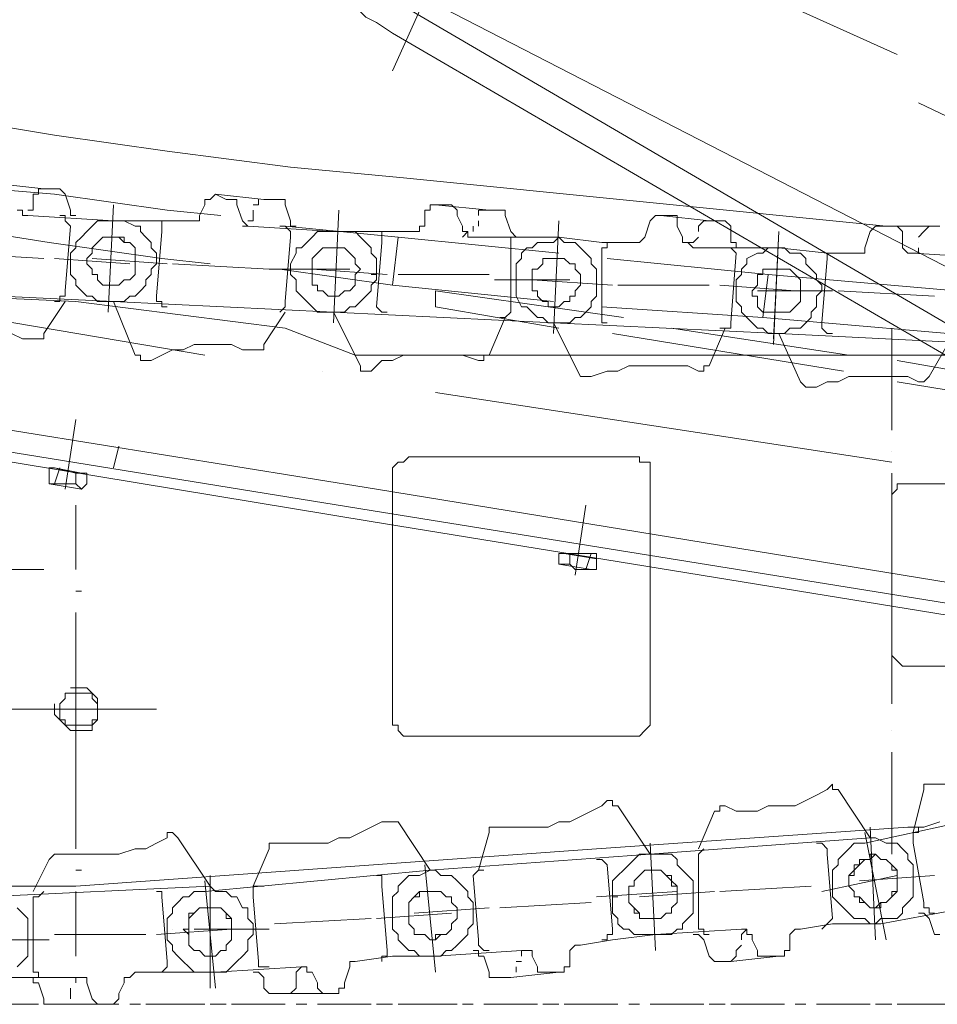
# Model space of a CAD drawing. Units: millimetres. Extents: x -2.9 to 8.3, y -0.2 to 10.8.
# Drawn here: x 2.7 to 3.2, y 6.1 to 6.6 of the extents above; entities that cross this region are included whole.
import ezdxf

# ---------------------------------------------------------------- set-up
doc = ezdxf.new("R2010")
doc.units = ezdxf.units.MM

msp = doc.modelspace()

# ---------------------------------------------------------------- linework, layer by layer
at = {"lineweight": 5}
for points in [[(2.92274, 6.56773), (2.96042, 6.65177)], [(2.89665, 6.60831), (2.90245, 6.60252), (2.90824, 6.59672), (2.91404, 6.59382), (2.92274, 6.58802), (3.22128, 6.41409)], [(4.06185, 6.19671), (3.5285, 6.30397), (2.93723, 6.60831)], [(2.92853, 6.60252), (3.37489, 6.34165)], [(3.13722, 6.60252), (3.1952, 6.57643)], [(3.26764, 6.52135), (3.20679, 6.55034)], [(3.1894, 6.48366), (2.92853, 6.50975), (2.86766, 6.51555), (2.80099, 6.52425), (2.74014, 6.53294), (2.70536, 6.53874)], [(1.07637, 6.51845), (2.75171, 6.44308), (2.86476, 6.42859), (2.90245, 6.41409), (3.25314, 6.41409)], [(2.70825, 6.50686), (2.73434, 6.50396), (2.74301, 6.50396), (2.74591, 6.50106), (2.74881, 6.49236), (2.74881, 6.48946), (2.75171, 6.48946)], [(2.70536, 6.50396), (2.74014, 6.50106), (2.80099, 6.49236), (2.82998, 6.48946)], [(2.72565, 6.49236), (2.72855, 6.49236), (2.72855, 6.49526), (2.72855, 6.49816), (2.72855, 6.50106), (2.73145, 6.50106), (2.73145, 6.50396), (2.73434, 6.50396)], [(2.73145, 6.50396), (2.73145, 6.50396)], [(2.772, 6.44308), (2.7633, 6.44308), (2.7604, 6.44598), (2.75751, 6.44598), (2.75461, 6.44888), (2.75171, 6.45178), (2.75171, 6.45468), (2.74881, 6.45758), (2.74881, 6.46917), (2.75171, 6.47207), (2.75171, 6.47497), (2.75461, 6.47787), (2.75751, 6.48077), (2.7604, 6.48366), (2.7633, 6.48656), (2.772, 6.48656), (2.79809, 6.48656), (2.81548, 6.48656), (2.81838, 6.48656), (2.81838, 6.48946), (2.82128, 6.49526), (2.82128, 6.49816), (2.82418, 6.49816), (2.82708, 6.50106), (2.85317, 6.49816), (2.86476, 6.49816), (2.86476, 6.49526), (2.86766, 6.48656), (2.86766, 6.48366), (2.87056, 6.48366)], [(2.82128, 6.49526), (2.82128, 6.49816), (2.82418, 6.49816), (2.82708, 6.50106), (2.83287, 6.49816), (2.83867, 6.49816), (2.83867, 6.49526), (2.84157, 6.48656), (2.84447, 6.48366), (2.89085, 6.48077), (2.88215, 6.48077), (2.87926, 6.47787), (2.87636, 6.47497), (2.87346, 6.47207), (2.87056, 6.47207), (2.87056, 6.46917), (2.86766, 6.46337), (2.86766, 6.45758), (2.87056, 6.45468), (2.87056, 6.44888), (2.87346, 6.44598), (2.87636, 6.44308), (2.87926, 6.44018), (2.88215, 6.43728), (2.89085, 6.43728), (2.90534, 6.4083), (2.90534, 6.4054), (2.91114, 6.4054), (2.91694, 6.41119), (2.92274, 6.41119), (2.92853, 6.41409), (2.96042, 6.41409), (2.96912, 6.41119), (2.97202, 6.41119), (2.97202, 6.41409), (2.97492, 6.41409), (2.98361, 6.43438)], [(2.75171, 6.49816), (2.75171, 6.49816)], [(2.94013, 6.49236), (2.94303, 6.49236), (2.94303, 6.49526), (2.94593, 6.49526), (2.95173, 6.49526), (2.95462, 6.49526), (2.95752, 6.49236), (2.95752, 6.48946), (2.96042, 6.48366), (2.96042, 6.48077), (2.96332, 6.48077), (2.96332, 6.47787), (3.01257, 6.47787), (3.01547, 6.47497), (3.02127, 6.47497), (3.02417, 6.47207), (3.02706, 6.46917), (3.02996, 6.46627), (3.02996, 6.46337), (3.03286, 6.46047), (3.03286, 6.44598), (3.02996, 6.44308), (3.02996, 6.44018), (3.02706, 6.43728), (3.02417, 6.43438), (3.02127, 6.43438), (3.01837, 6.43149), (3.00967, 6.43149), (2.89085, 6.43728), (2.772, 6.44308), (2.78359, 6.41409), (2.78649, 6.41409), (2.78649, 6.41119), (2.79229, 6.41119), (2.79809, 6.41409), (2.80389, 6.41699), (2.80968, 6.41699), (2.81548, 6.41989), (2.83577, 6.41989), (2.84157, 6.41699), (2.84737, 6.41699), (2.85317, 6.41699), (2.85317, 6.41989), (2.86476, 6.43728)], [(2.84737, 6.49526), (2.85027, 6.49526), (2.85027, 6.49816)], [(2.85027, 6.49816), (2.85027, 6.49816)], [(2.85317, 6.49816), (2.85317, 6.49816)], [(2.89085, 6.43728), (2.89665, 6.43728), (2.89955, 6.44018), (2.90245, 6.44018), (2.90534, 6.44308), (2.90824, 6.44598), (2.91114, 6.44888), (2.91114, 6.45178), (2.91404, 6.45468), (2.91404, 6.46627), (2.91114, 6.46917), (2.91114, 6.47207), (2.90824, 6.47497), (2.90534, 6.47787), (2.90245, 6.48077), (2.89085, 6.48077), (2.91694, 6.48077), (2.93433, 6.48077), (2.93723, 6.48077), (2.93723, 6.48366), (2.94013, 6.48366), (2.94013, 6.49236), (2.94303, 6.49236), (2.94303, 6.49526), (2.94593, 6.49526), (2.97492, 6.49236), (2.98361, 6.49236), (2.98361, 6.48946), (2.98651, 6.48077), (2.98941, 6.47787), (2.99231, 6.47787)], [(2.71985, 6.49236), (2.72275, 6.49236), (2.72275, 6.48946), (2.72565, 6.48946), (2.772, 6.48656), (2.7778, 6.48656), (2.78359, 6.48366), (2.78649, 6.48366), (2.78649, 6.48077), (2.78939, 6.47787), (2.79229, 6.47497), (2.79229, 6.47207), (2.79519, 6.46917), (2.79519, 6.46337), (2.79229, 6.46047), (2.79229, 6.45758), (2.78939, 6.45468), (2.78939, 6.45178), (2.78649, 6.44888), (2.78359, 6.44598), (2.7807, 6.44598), (2.7778, 6.44308), (2.772, 6.44308), (2.65028, 6.44888)], [(2.72565, 6.48946), (2.72275, 6.48946)], [(2.74301, 6.48946), (2.74591, 6.48946), (2.74591, 6.48656), (2.74881, 6.48366), (2.74591, 6.44888), (2.74591, 6.44598), (2.74301, 6.44598), (2.74301, 6.44308), (2.74014, 6.44308)], [(2.84737, 6.49236), (2.84737, 6.48946), (2.84737, 6.48656), (2.84447, 6.48656)], [(2.96912, 6.48946), (2.96912, 6.49236), (2.97202, 6.49236), (2.97492, 6.49236)], [(2.96912, 6.49236), (2.97202, 6.49236)], [(2.96912, 6.48946), (2.96912, 6.48946)], [(3.10243, 6.42859), (3.09374, 6.4083), (3.09084, 6.4083), (3.09084, 6.4054), (3.08794, 6.4054), (3.08214, 6.4083), (3.05026, 6.4083), (3.04446, 6.4054), (3.03866, 6.4054), (3.02996, 6.4025), (3.02417, 6.4025), (3.00967, 6.43149), (3.00677, 6.43149), (3.00387, 6.43438), (3.00098, 6.43438), (2.99808, 6.43728), (2.99518, 6.44018), (2.99231, 6.44018), (2.98941, 6.44598), (2.98941, 6.46337), (2.99231, 6.46627), (2.99231, 6.46917), (2.99518, 6.47207), (2.99808, 6.47207), (3.00098, 6.47497), (3.00967, 6.47497), (3.01257, 6.47787), (3.03576, 6.47497), (3.05315, 6.47497), (3.05605, 6.47497), (3.05895, 6.47787), (3.06185, 6.48656), (3.06475, 6.48946), (3.06765, 6.48946), (3.09374, 6.48656), (3.10243, 6.48656), (3.10533, 6.48366), (3.10533, 6.47497), (3.10823, 6.47497), (3.10823, 6.47207), (3.11113, 6.47207)], [(3.06185, 6.48656), (3.06475, 6.48946), (3.06765, 6.48946), (3.07345, 6.48946), (3.07634, 6.48946), (3.07634, 6.48366), (3.07924, 6.47787), (3.07924, 6.47497), (3.08214, 6.47497), (3.08504, 6.47207), (3.13142, 6.47207), (3.13432, 6.47207), (3.13722, 6.46917), (3.14302, 6.46917), (3.14592, 6.46627), (3.14592, 6.46337), (3.14881, 6.46047), (3.15171, 6.45758), (3.15171, 6.45468), (3.15461, 6.45178), (3.15461, 6.44888), (3.15171, 6.44598), (3.15171, 6.44018), (3.14881, 6.43728), (3.14881, 6.43438), (3.14592, 6.43149), (3.14302, 6.42859), (3.13722, 6.42859), (3.13432, 6.42569), (3.13142, 6.42569), (3.00967, 6.43149)], [(3.09084, 6.48946), (3.09084, 6.48946)], [(2.80099, 6.44018), (2.79809, 6.44018), (2.79809, 6.44308), (2.79519, 6.44308), (2.79519, 6.44598), (2.79809, 6.48077), (2.79809, 6.48656), (2.80099, 6.48656)], [(2.96912, 6.48656), (2.96912, 6.48366)], [(3.08794, 6.48077), (3.08794, 6.48366), (3.09084, 6.48656), (3.09374, 6.48656)], [(2.69956, 6.48077), (2.73724, 6.47497), (2.79809, 6.46627), (2.82418, 6.46337)], [(2.84447, 6.48366), (2.84157, 6.48366)], [(3.01257, 6.46917), (2.92564, 6.47787), (2.86476, 6.48366), (2.86186, 6.48366)], [(2.86186, 6.48366), (2.86476, 6.48366), (2.86766, 6.48077), (2.86766, 6.47787), (2.86476, 6.44308), (2.86476, 6.44018), (2.86186, 6.43728)], [(2.91984, 6.43728), (2.91694, 6.43728), (2.91404, 6.44018), (2.91694, 6.47497), (2.91694, 6.48077), (2.92274, 6.48077)], [(2.96332, 6.48077), (2.96042, 6.47787)], [(2.96622, 6.48366), (2.96622, 6.48077)], [(2.96622, 6.48366), (2.96622, 6.48366)], [(3.08794, 6.48366), (3.08794, 6.48366)], [(3.22418, 6.42279), (3.21259, 6.4025), (3.20969, 6.3996), (3.20679, 6.3996), (3.20099, 6.4025), (3.16911, 6.4025), (3.16331, 6.3996), (3.15751, 6.3996), (3.15171, 6.3967), (3.14592, 6.3967), (3.14302, 6.3996), (3.13142, 6.42569), (3.12562, 6.42569), (3.12273, 6.42859), (3.11983, 6.42859), (3.11693, 6.43149), (3.11403, 6.43438), (3.11113, 6.43728), (3.11113, 6.44018), (3.10823, 6.44308), (3.10823, 6.45468), (3.11113, 6.45758), (3.11113, 6.46047), (3.11403, 6.46337), (3.11403, 6.46627), (3.11983, 6.46917), (3.12273, 6.46917), (3.12562, 6.47207), (3.13142, 6.47207), (3.15751, 6.46917), (3.1749, 6.46917), (3.1778, 6.46917), (3.1778, 6.47207), (3.1807, 6.48077), (3.1836, 6.48366), (3.1865, 6.48366), (3.21259, 6.48366), (3.21839, 6.48366)], [(3.12852, 6.41989), (3.13142, 6.48077), (3.12852, 6.42279)], [(3.1807, 6.48077), (3.1836, 6.48366), (3.1865, 6.48366), (3.1923, 6.48366), (3.1952, 6.48366), (3.19809, 6.48077), (3.19809, 6.47207), (3.20099, 6.46917), (3.20389, 6.46917), (3.25024, 6.46627)], [(3.20679, 6.47787), (3.20969, 6.48077), (3.21259, 6.48366)], [(3.20969, 6.48366), (3.20969, 6.48366)], [(3.20969, 6.48077), (3.20969, 6.48077)], [(2.92274, 6.45178), (2.92564, 6.47787)], [(2.98361, 6.47787), (2.98651, 6.47787), (2.98651, 6.47207), (2.98651, 6.43728), (2.98361, 6.43438), (2.98071, 6.43438)], [(3.03866, 6.43149), (3.03576, 6.43149), (3.03576, 6.43728), (3.03576, 6.47207), (3.03866, 6.47207), (3.03866, 6.47497), (3.04156, 6.47497)], [(3.08794, 6.47787), (3.08504, 6.47497), (3.08214, 6.47497)], [(3.08794, 6.47787), (3.08794, 6.47787)], [(3.20679, 6.47497), (3.20679, 6.47497)], [(2.73434, 6.46627), (2.68506, 6.46917)], [(3.10243, 6.47207), (3.10533, 6.47207), (3.10823, 6.46917), (3.10533, 6.43149), (3.10533, 6.42859), (3.09954, 6.42859)], [(3.16041, 6.42569), (3.15751, 6.42569), (3.15461, 6.42859), (3.15461, 6.43149), (3.15751, 6.46627), (3.15751, 6.46917), (3.16041, 6.46917)], [(3.20679, 6.47207), (3.20679, 6.46917), (3.20389, 6.46917), (3.20099, 6.46917)], [(3.20679, 6.47207), (3.20679, 6.47207)], [(2.7807, 6.46337), (2.74014, 6.46627)], [(2.74881, 6.46627), (2.74881, 6.46627)], [(2.80099, 6.46337), (2.7604, 6.46627)], [(2.79229, 6.46337), (2.79229, 6.46337)], [(2.85606, 6.46047), (2.80389, 6.46337)], [(3.25604, 6.42279), (3.12273, 6.43438), (3.12562, 6.45758), (3.03866, 6.46627)], [(2.85606, 6.46047), (2.86186, 6.46047), (2.92274, 6.45178), (3.00967, 6.44308)], [(2.89955, 6.46047), (2.85896, 6.46047)], [(2.86766, 6.46047), (2.86766, 6.46047)], [(2.91984, 6.45758), (2.87926, 6.46047)], [(2.91114, 6.45758), (2.91404, 6.45758)], [(2.97492, 6.45758), (2.92564, 6.45758)], [(3.22708, 6.44888), (3.12562, 6.45758)], [(2.82128, 6.41409), (2.58071, 6.45468)], [(3.01837, 6.45468), (2.97781, 6.45468)], [(2.98651, 6.45468), (2.98651, 6.45468)], [(3.04156, 6.45178), (2.99808, 6.45468)], [(3.04736, 6.43438), (2.94593, 6.44888), (2.94593, 6.44018), (3.01257, 6.42859)], [(3.03286, 6.45178), (3.03286, 6.45178)], [(3.09374, 6.45178), (3.04446, 6.45178)], [(3.14012, 6.44888), (3.09954, 6.45178)], [(3.10823, 6.44888), (3.10823, 6.44888)], [(3.16041, 6.44888), (3.11983, 6.44888)], [(3.15171, 6.44888), (3.15171, 6.44888)], [(3.21549, 6.44598), (3.16331, 6.44888)], [(2.71695, 6.42569), (2.72275, 6.42279), (2.72855, 6.42279), (2.73434, 6.42279), (2.73434, 6.42569), (2.74591, 6.44308)], [(3.12273, 6.43438), (3.03576, 6.44018)], [(3.16621, 6.4054), (3.04156, 6.42569)], [(3.16911, 6.41409), (3.07345, 6.42859)], [(3.25024, 6.41989), (3.13142, 6.42569)], [(3.1923, 6.42859), (3.1923, 6.37351)], [(3.29373, 6.3938), (3.1952, 6.41119)], [(2.88505, 6.4054), (2.88505, 6.4054)], [(3.31982, 6.37931), (3.1952, 6.3996)], [(4.27054, 6.16483), (4.26764, 6.15903), (4.20969, 6.13004), (2.91404, 6.34165), (2.57201, 6.3967), (2.57201, 6.38511), (2.57201, 6.3967), (2.57201, 6.38511), (2.91114, 6.33006), (4.20679, 6.12134), (4.20969, 6.13004), (3.91981, 6.17932)], [(3.1923, 6.35615), (2.94593, 6.3938)], [(2.74591, 6.34165), (2.75171, 6.37931)], [(3.62706, 6.2141), (3.62416, 6.20831), (2.91114, 6.32426), (2.69956, 6.35905), (2.69956, 6.36481)], [(2.7749, 6.36481), (2.772, 6.35325)], [(3.1923, 6.36191), (3.1923, 6.36191)], [(2.74301, 6.35325), (2.74014, 6.34455), (2.73724, 6.34455), (2.73724, 6.34745), (2.73724, 6.35325), (2.74014, 6.35325), (2.75171, 6.35035)], [(2.74014, 6.35325), (2.74014, 6.35325)], [(2.75461, 6.35035), (2.74014, 6.35325)], [(2.73724, 6.34745), (2.73724, 6.34455), (2.75461, 6.34165), (2.75751, 6.34455), (2.75461, 6.34165), (2.75171, 6.34455), (2.74014, 6.34455)], [(2.75751, 6.34455), (2.75751, 6.35035), (2.75171, 6.35035), (2.75171, 6.34455)], [(2.92274, 6.34745), (2.92274, 6.2373)], [(3.1923, 6.35035), (3.1923, 6.29817)], [(2.75171, 6.33296), (2.75171, 6.29817)], [(3.02127, 6.29527), (3.02706, 6.33296)], [(3.03286, 6.30397), (3.01547, 6.30687)], [(3.03286, 6.29817), (3.03286, 6.30397), (3.03286, 6.30687), (3.02996, 6.30687), (3.02706, 6.29817), (3.02127, 6.29817), (3.01837, 6.30107)], [(3.01837, 6.30687), (3.02996, 6.30687)], [(2.73434, 6.29817), (2.70246, 6.29817)], [(3.01257, 6.30107), (3.01257, 6.30107)], [(3.02706, 6.29817), (3.03286, 6.29817), (3.02996, 6.29817), (3.01257, 6.30107)], [(2.75171, 6.28657), (2.75461, 6.28657)], [(3.1923, 6.28657), (3.1923, 6.28657)], [(2.75171, 6.27498), (2.75171, 6.2228), (2.75461, 6.2228), (2.75171, 6.2228)], [(3.1923, 6.27498), (3.1923, 6.2257)], [(2.75171, 6.26918), (2.75171, 6.2344)], [(2.74014, 6.2257), (2.74014, 6.2199), (2.74301, 6.217), (2.74591, 6.2141), (2.74881, 6.21121), (2.7604, 6.21121), (2.7604, 6.2141), (2.7633, 6.217), (2.7633, 6.2286), (2.7604, 6.2315), (2.75751, 6.2344), (2.74881, 6.2344)], [(2.75171, 6.20831), (2.75171, 6.2373)], [(2.71115, 6.2228), (2.74014, 6.2228)], [(2.73724, 6.2228), (2.7662, 6.2228), (2.79519, 6.2228)], [(2.75171, 6.17642), (2.75171, 6.21121), (2.75461, 6.21121)], [(3.1923, 6.21121), (3.1923, 6.21121)], [(2.75171, 6.19961), (2.75171, 6.14743)], [(3.1923, 6.19961), (3.1923, 6.14453)], [(3.01837, 6.08366), (3.01547, 6.08366), (3.01547, 6.08076), (3.01257, 6.08076), (3.00677, 6.08076), (3.00098, 6.08076), (3.00098, 6.08366), (2.99808, 6.08946), (2.99808, 6.09236), (2.99231, 6.09236), (2.94593, 6.08946), (2.93723, 6.08946), (2.93433, 6.09236), (2.93143, 6.09236), (2.92853, 6.09525), (2.92564, 6.09815), (2.92564, 6.10105), (2.92274, 6.10395), (2.92274, 6.12134), (2.92564, 6.12424), (2.92564, 6.12714), (2.92853, 6.13004), (2.93143, 6.13294), (2.93723, 6.13294), (2.94303, 6.13584), (3.06185, 6.14453), (3.1807, 6.15323), (3.16331, 6.17932), (3.16041, 6.17932), (3.16041, 6.18222), (3.15751, 6.17932), (3.15171, 6.17642), (3.14592, 6.17352), (3.14012, 6.17062), (3.12562, 6.17062), (3.11983, 6.16772), (3.10823, 6.16772), (3.10243, 6.17062), (3.09954, 6.17062), (3.09954, 6.16772), (3.09664, 6.16772), (3.08794, 6.14743)], [(3.20389, 6.15613), (3.20969, 6.17932), (3.20969, 6.18222), (3.21549, 6.18222), (3.23288, 6.18222)], [(3.23288, 6.11555), (3.1865, 6.10685), (3.1807, 6.10685), (3.1778, 6.10975), (3.17201, 6.10975), (3.16911, 6.11265), (3.16621, 6.11555), (3.16331, 6.11844), (3.16041, 6.12134), (3.16041, 6.13584), (3.16331, 6.13874), (3.16331, 6.14163), (3.16621, 6.14453), (3.16911, 6.14743), (3.17201, 6.15033), (3.1778, 6.15033), (3.29662, 6.17642)], [(3.13722, 6.09236), (3.13432, 6.09236), (3.13432, 6.08946), (3.13142, 6.08946), (3.12562, 6.08946), (3.11983, 6.08946), (3.11983, 6.09236), (3.11693, 6.09815), (3.11693, 6.10105), (3.11403, 6.10105), (3.11403, 6.10395), (3.11113, 6.10395), (3.06475, 6.10105), (3.07345, 6.10105), (3.07634, 6.10395), (3.07924, 6.10395), (3.07924, 6.10685), (3.08214, 6.10975), (3.08504, 6.11265), (3.08504, 6.13004), (3.08214, 6.13294), (3.07924, 6.13584), (3.07634, 6.13874), (3.07634, 6.14163), (3.07345, 6.14453), (3.06185, 6.14453), (3.04446, 6.17062), (3.04156, 6.17062), (3.04156, 6.17352), (3.03866, 6.17352), (3.03576, 6.17062), (3.02996, 6.16772), (3.02417, 6.16483), (3.01837, 6.16193), (3.01257, 6.16193), (3.00677, 6.15903), (2.98071, 6.15903), (2.97492, 6.15903), (2.97492, 6.15613), (2.96912, 6.13584)], [(3.21839, 6.16193), (3.20969, 6.15903), (3.20099, 6.15903), (3.03286, 6.14743), (2.75171, 6.12714), (2.63289, 6.12714)], [(2.84737, 6.12714), (2.85606, 6.14743), (2.85606, 6.15033), (2.86186, 6.15033), (2.88795, 6.15033), (2.89375, 6.15323), (2.89955, 6.15323), (2.90534, 6.15613), (2.91114, 6.15903), (2.91694, 6.16193), (2.92564, 6.16193), (2.94303, 6.13584), (2.94593, 6.13584), (2.94883, 6.13294), (2.95462, 6.13294), (2.95752, 6.13004), (2.96042, 6.12714), (2.96332, 6.12424), (2.96332, 6.12134), (2.96622, 6.11844), (2.96622, 6.10685), (2.96332, 6.10395), (2.96332, 6.10105), (2.96042, 6.09815), (2.95752, 6.09525), (2.95462, 6.09236), (2.95173, 6.09236), (2.94883, 6.08946), (2.94593, 6.08946), (2.92274, 6.08946), (2.90245, 6.08656), (2.89955, 6.08656), (2.89955, 6.08366), (2.89665, 6.07496), (2.89665, 6.07206), (2.89375, 6.07206), (2.89375, 6.06916), (2.86476, 6.06916), (2.85606, 6.06916), (2.85317, 6.07206), (2.85317, 6.07786), (2.85027, 6.08076), (2.84737, 6.08076)], [(2.72855, 6.12424), (2.73724, 6.14163), (2.74014, 6.14453), (2.74301, 6.14453), (2.7749, 6.14453), (2.78359, 6.14743), (2.78939, 6.14743), (2.79519, 6.15033), (2.80099, 6.15323), (2.80099, 6.15613), (2.80389, 6.15613), (2.80678, 6.15323), (2.82418, 6.12714), (2.82708, 6.12424), (2.83287, 6.12424), (2.83577, 6.12134), (2.83867, 6.12134), (2.84157, 6.11555), (2.84447, 6.11555), (2.84447, 6.10975), (2.84737, 6.10685), (2.84737, 6.10105), (2.84447, 6.09815), (2.84447, 6.09236), (2.84157, 6.08946), (2.83867, 6.08656), (2.83577, 6.08366), (2.83287, 6.08076), (2.82418, 6.08076), (2.80099, 6.08076), (2.78359, 6.08076), (2.7807, 6.07786), (2.7778, 6.07786), (2.7778, 6.07496), (2.7749, 6.06916), (2.7749, 6.06627), (2.772, 6.06337), (2.74591, 6.06337), (2.73434, 6.06337), (2.73434, 6.06627), (2.73145, 6.07496), (2.72855, 6.07496), (2.72855, 6.07786), (2.72565, 6.07786)], [(3.1894, 6.09815), (3.1778, 6.15613)], [(3.1836, 6.09815), (3.1807, 6.15903)], [(3.21549, 6.11265), (3.21259, 6.11265), (3.21259, 6.11555), (3.20969, 6.11555), (3.20969, 6.11844), (3.20389, 6.15033), (3.20389, 6.15613), (3.20679, 6.15613), (3.20679, 6.15903)], [(3.1807, 6.15323), (3.1836, 6.15323), (3.1894, 6.15033), (3.1952, 6.15033), (3.19809, 6.14743), (3.20099, 6.14453), (3.20099, 6.14163), (3.20389, 6.13874), (3.20389, 6.12134), (3.20099, 6.11844), (3.19809, 6.11555), (3.19809, 6.11265), (3.1952, 6.10975), (3.1865, 6.10975), (3.1836, 6.10685), (3.16041, 6.10685), (3.14302, 6.10395), (3.14012, 6.10395), (3.13722, 6.10105), (3.13722, 6.09236), (3.13432, 6.09236), (3.13432, 6.08946), (3.13142, 6.08946), (3.10533, 6.08656), (3.09664, 6.08656), (3.09374, 6.08946), (3.09084, 6.09815), (3.08794, 6.10105), (3.08504, 6.10105)], [(3.15171, 6.15033), (3.15461, 6.15033), (3.15751, 6.14743), (3.15751, 6.14453), (3.16041, 6.10975), (3.15751, 6.10685), (3.15461, 6.10395)], [(3.06185, 6.14453), (3.05605, 6.14453), (3.05315, 6.14163), (3.05026, 6.13874), (3.04736, 6.13584), (3.04446, 6.13294), (3.04156, 6.13004), (3.04156, 6.11265), (3.04446, 6.10975), (3.04446, 6.10685), (3.04736, 6.10395), (3.05026, 6.10395), (3.05315, 6.10105), (3.06475, 6.10105), (3.04156, 6.09815), (3.02417, 6.09525), (3.02127, 6.09525), (3.01837, 6.09236), (3.01837, 6.08366), (3.01547, 6.08366), (3.01547, 6.08076), (3.01257, 6.08076), (2.98651, 6.07786), (2.97492, 6.07786), (2.97492, 6.08076), (2.97202, 6.08946), (2.96912, 6.08946), (2.96912, 6.09236), (2.96622, 6.09236)], [(3.09374, 6.10105), (3.09084, 6.10105), (3.09084, 6.10395), (3.08794, 6.10395), (3.08794, 6.10685), (3.08794, 6.14453), (3.09084, 6.14743)], [(3.03286, 6.14163), (3.03576, 6.14163), (3.03866, 6.13874), (3.04156, 6.10395), (3.04156, 6.10105), (3.03866, 6.10105), (3.03866, 6.09815), (3.03576, 6.09815)], [(2.75171, 6.13584), (2.75461, 6.13584)], [(2.89665, 6.07496), (2.89665, 6.07206), (2.89375, 6.07206), (2.89375, 6.06916), (2.88505, 6.06916), (2.88215, 6.07206), (2.88215, 6.07496), (2.87926, 6.08076), (2.87636, 6.08076), (2.87636, 6.08366), (2.87346, 6.08366), (2.82708, 6.08076), (2.81548, 6.08076), (2.81258, 6.08366), (2.80968, 6.08656), (2.80678, 6.08946), (2.80389, 6.09236), (2.80389, 6.09525), (2.80099, 6.09815), (2.80099, 6.10975), (2.80389, 6.11265), (2.80389, 6.11555), (2.80678, 6.11844), (2.80968, 6.12134), (2.81258, 6.12134), (2.81548, 6.12424), (2.82128, 6.12424), (2.94303, 6.13584)], [(2.82418, 6.07206), (2.82418, 6.13294)], [(2.91404, 6.13294), (2.91694, 6.13294), (2.91694, 6.12714), (2.91984, 6.09236), (2.91984, 6.08946), (2.91694, 6.08946), (2.91694, 6.08656)], [(2.97492, 6.09236), (2.97202, 6.09236), (2.96912, 6.09525), (2.96912, 6.09815), (2.96622, 6.13294), (2.96912, 6.13584), (2.97202, 6.13584)], [(3.15461, 6.12424), (3.1952, 6.13294)], [(3.1749, 6.13004), (3.21549, 6.13294)], [(3.20679, 6.13584), (3.20679, 6.13584)], [(2.82708, 6.07206), (2.82128, 6.13004)], [(2.7749, 6.06916), (2.7749, 6.06627), (2.772, 6.06337), (2.7633, 6.06337), (2.7604, 6.06627), (2.75751, 6.07496), (2.75751, 6.07786), (2.75171, 6.07786), (2.70536, 6.07786), (2.69376, 6.07786), (2.69086, 6.08076), (2.68796, 6.08366), (2.68796, 6.08656), (2.68506, 6.08946), (2.68217, 6.09236), (2.68217, 6.10395), (2.68506, 6.10975), (2.68506, 6.11265), (2.68796, 6.11555), (2.69086, 6.11555), (2.69376, 6.11844), (2.69666, 6.12134), (2.70246, 6.12134), (2.82418, 6.12714)], [(2.73434, 6.07786), (2.73145, 6.07786), (2.73145, 6.08076), (2.72855, 6.08076), (2.72855, 6.08366), (2.72855, 6.12134), (2.73145, 6.12134), (2.73434, 6.12424)], [(2.75171, 6.12424), (2.75171, 6.08946)], [(2.79519, 6.12424), (2.79809, 6.12424), (2.79809, 6.12134), (2.80099, 6.08656), (2.80099, 6.08366), (2.79809, 6.08076), (2.79519, 6.08076)], [(2.85606, 6.08366), (2.85027, 6.08366), (2.85027, 6.08656), (2.84737, 6.12134), (2.84737, 6.12714), (2.85317, 6.12714)], [(3.03286, 6.12134), (3.07634, 6.12424)], [(3.05605, 6.12134), (3.09664, 6.12424)], [(3.08794, 6.12424), (3.08794, 6.12424)], [(3.09954, 6.12424), (3.14881, 6.12714)], [(3.16331, 6.12714), (3.16331, 6.12714)], [(2.98071, 6.11555), (3.02996, 6.11844)], [(3.04156, 6.12134), (3.04446, 6.12134)], [(2.71985, 6.08366), (2.72275, 6.08656), (2.72565, 6.08946), (2.72565, 6.10975), (2.72275, 6.11265), (2.71985, 6.11555)], [(2.91404, 6.10975), (2.95462, 6.11265)], [(2.93433, 6.11265), (2.97492, 6.11555)], [(2.96912, 6.11555), (2.96912, 6.11555)], [(3.21839, 6.10105), (3.21549, 6.10105), (3.21259, 6.10975), (3.20969, 6.11265), (3.20679, 6.11265)], [(2.85896, 6.10685), (2.91114, 6.10975)], [(2.92274, 6.10975), (2.92274, 6.10975)], [(2.72855, 6.10105), (2.72855, 6.10105)], [(2.74014, 6.10105), (2.78939, 6.10105)], [(2.79519, 6.10105), (2.83577, 6.10395)], [(2.80389, 6.10395), (2.80389, 6.10395)], [(2.81548, 6.10395), (2.85606, 6.10395)], [(2.84737, 6.10395), (2.84737, 6.10395)], [(3.11113, 6.09815), (3.11113, 6.10105), (3.11403, 6.10395)], [(2.69666, 6.09815), (2.73724, 6.09815)], [(3.11113, 6.09815), (3.11113, 6.09815)], [(2.99231, 6.08946), (2.99231, 6.09236), (2.99518, 6.09236)], [(3.11113, 6.09525), (3.10823, 6.09236), (3.10823, 6.08946), (3.10533, 6.08656)], [(3.10823, 6.09236), (3.10823, 6.09236)], [(2.98941, 6.08656), (2.99231, 6.08656)], [(2.99231, 6.08946), (2.99231, 6.08946)], [(3.10823, 6.08656), (3.10823, 6.08656)], [(2.87636, 6.08366), (2.87346, 6.08366), (2.87056, 6.08076), (2.87056, 6.07786), (2.87056, 6.07496), (2.87056, 6.07206), (2.86766, 6.06916), (2.86476, 6.06916)], [(2.98941, 6.08076), (2.98941, 6.08366)], [(2.98941, 6.08076), (2.98941, 6.08076)], [(2.75171, 6.07496), (2.75171, 6.07786), (2.75461, 6.07786)], [(2.75171, 6.07496), (2.75171, 6.07496)], [(2.98651, 6.07786), (2.98651, 6.07786)], [(2.98941, 6.07786), (2.98941, 6.07786)], [(2.74881, 6.06627), (2.74881, 6.06916), (2.74881, 6.07206)], [(2.87056, 6.06916), (2.87056, 6.06916)], [(2.74881, 6.06627), (2.74881, 6.06627)], [(2.70246, 6.06337), (2.73145, 6.06337)], [(2.73434, 6.06337), (2.74301, 6.06337)], [(2.74591, 6.06337), (2.7749, 6.06337)], [(2.74591, 6.06337), (2.74591, 6.06337)], [(2.74881, 6.06337), (2.74881, 6.06337)], [(2.7807, 6.06337), (2.78649, 6.06337)], [(2.78939, 6.06337), (2.82128, 6.06337)], [(2.82418, 6.06337), (2.83287, 6.06337)], [(2.83577, 6.06337), (2.86476, 6.06337)], [(2.87056, 6.06337), (2.87636, 6.06337)], [(2.88215, 6.06337), (2.91114, 6.06337)], [(2.91404, 6.06337), (2.92274, 6.06337)], [(2.92564, 6.06337), (2.95752, 6.06337)], [(2.96042, 6.06337), (2.96622, 6.06337)], [(2.97202, 6.06337), (3.00098, 6.06337)], [(3.00387, 6.06337), (3.01257, 6.06337)], [(3.01547, 6.06337), (3.04446, 6.06337)], [(3.05026, 6.06337), (3.05605, 6.06337)], [(3.06185, 6.06337), (3.09084, 6.06337)], [(3.09374, 6.06337), (3.10243, 6.06337)], [(3.10533, 6.06337), (3.13432, 6.06337)], [(3.14012, 6.06337), (3.14592, 6.06337)], [(3.15171, 6.06337), (3.1807, 6.06337)], [(3.1836, 6.06337), (3.1923, 6.06337)], [(3.1952, 6.06337), (3.22708, 6.06337)]]:
    msp.add_lwpolyline(points, dxfattribs=at)
for points in [[(2.7691, 6.43728), (2.772, 6.49526)], [(2.89085, 6.43149), (2.89375, 6.49236)], [(3.00967, 6.42569), (3.01257, 6.48656)], [(2.75751, 6.46627), (2.7604, 6.46917), (2.7604, 6.47207), (2.7633, 6.47497), (2.7662, 6.47787), (2.7778, 6.47787), (2.7778, 6.47497), (2.7807, 6.47497), (2.78359, 6.47207), (2.78359, 6.45758), (2.7807, 6.45468), (2.7778, 6.45468), (2.7749, 6.45178), (2.7662, 6.45178), (2.7633, 6.45468), (2.7633, 6.45758), (2.7604, 6.45758), (2.7604, 6.46047), (2.75751, 6.46337)], [(2.75751, 6.46627), (2.7604, 6.46917), (2.7604, 6.47207), (2.7633, 6.47497), (2.7662, 6.47787), (2.7749, 6.47787), (2.7778, 6.47497), (2.7807, 6.47497), (2.78359, 6.47207), (2.78359, 6.45758), (2.7807, 6.45468), (2.7778, 6.45468), (2.7749, 6.45178), (2.7662, 6.45178), (2.7633, 6.45468), (2.7633, 6.45758), (2.7604, 6.45758), (2.7604, 6.46047), (2.75751, 6.46337)], [(2.87926, 6.46047), (2.87926, 6.46627), (2.88215, 6.46917), (2.88505, 6.47207), (2.88795, 6.47207), (2.89665, 6.47207), (2.89955, 6.46917), (2.90245, 6.46627), (2.90245, 6.46337), (2.90534, 6.46047), (2.90245, 6.45758), (2.90245, 6.45178), (2.89955, 6.44888), (2.89665, 6.44888), (2.89375, 6.44598), (2.88795, 6.44598), (2.88505, 6.44888), (2.88215, 6.44888), (2.88215, 6.45178), (2.87926, 6.45178)], [(2.87926, 6.46047), (2.87926, 6.46627), (2.88215, 6.46917), (2.88505, 6.47207), (2.88795, 6.47207), (2.89665, 6.47207), (2.89955, 6.46917), (2.90245, 6.46627), (2.90245, 6.46337), (2.90534, 6.46047), (2.90245, 6.45758), (2.90245, 6.45178), (2.89955, 6.44888), (2.89665, 6.44888), (2.89375, 6.44598), (2.88795, 6.44598), (2.88505, 6.44888), (2.88215, 6.44888), (2.88215, 6.45178), (2.87926, 6.45178)], [(2.99808, 6.45468), (2.99808, 6.46047), (3.00098, 6.46047), (3.00387, 6.46337), (3.00387, 6.46627), (3.01547, 6.46627), (3.01837, 6.46337), (3.02127, 6.46337), (3.02127, 6.46047), (3.02417, 6.45758), (3.02417, 6.45178), (3.02127, 6.44888), (3.02127, 6.44598), (3.01837, 6.44598), (3.01837, 6.44308), (3.01547, 6.44308), (3.01257, 6.44018), (3.00677, 6.44018), (3.00677, 6.44308), (3.00387, 6.44308), (3.00098, 6.44598), (3.00098, 6.44888), (2.99808, 6.44888)], [(2.99808, 6.45468), (2.99808, 6.46047), (3.00098, 6.46047), (3.00387, 6.46337), (3.00387, 6.46627), (3.01547, 6.46627), (3.01837, 6.46337), (3.02127, 6.46337), (3.02127, 6.46047), (3.02417, 6.45758), (3.02417, 6.45178), (3.02127, 6.44888), (3.02127, 6.44598), (3.01837, 6.44598), (3.01837, 6.44308), (3.01547, 6.44308), (3.01257, 6.44018), (3.00677, 6.44018), (3.00677, 6.44308), (3.00387, 6.44308), (3.00098, 6.44598), (3.00098, 6.44888), (2.99808, 6.44888)], [(3.11693, 6.44888), (3.11983, 6.45178), (3.11983, 6.45758), (3.12273, 6.45758), (3.12273, 6.46047), (3.13722, 6.46047), (3.14012, 6.45758), (3.14302, 6.45468), (3.14302, 6.44308), (3.14012, 6.44018), (3.13722, 6.43728), (3.13142, 6.43728), (3.12273, 6.43728), (3.11983, 6.44018), (3.11983, 6.44598), (3.11693, 6.44598)], [(3.11693, 6.44888), (3.11983, 6.45178), (3.11983, 6.45758), (3.12273, 6.45758), (3.12273, 6.46047), (3.13722, 6.46047), (3.14012, 6.45758), (3.14302, 6.45468), (3.14302, 6.44308), (3.14012, 6.44018), (3.13722, 6.43728), (3.13142, 6.43728), (3.12273, 6.43728), (3.11983, 6.44018), (3.11983, 6.44598), (3.11693, 6.44598)], [(3.05315, 6.20831), (2.93433, 6.20831), (2.92853, 6.20831), (2.92564, 6.21121), (2.92564, 6.2141), (2.92274, 6.2141), (2.92274, 6.2199), (2.92274, 6.34745), (2.92274, 6.35325), (2.92564, 6.35615), (2.92853, 6.35615), (2.93143, 6.35905), (2.93433, 6.35905), (3.05315, 6.35905), (3.05605, 6.35905), (3.05605, 6.35615), (3.06185, 6.35615), (3.06185, 6.34745), (3.06185, 6.2199), (3.06185, 6.2141), (3.05895, 6.21121), (3.05605, 6.20831)], [(2.92274, 6.34745), (2.92274, 6.35325), (2.92564, 6.35615), (2.92853, 6.35615), (2.93143, 6.35905), (2.93433, 6.35905), (2.93143, 6.35905), (2.92853, 6.35615), (2.92564, 6.35615), (2.92274, 6.35325)], [(3.20389, 6.24599), (3.26184, 6.24599), (3.26764, 6.24599), (3.26764, 6.24889), (3.27054, 6.24889), (3.27054, 6.25179), (3.27343, 6.25469), (3.27343, 6.33585), (3.27343, 6.33875), (3.27054, 6.33875), (3.27054, 6.34165), (3.26764, 6.34455), (3.26184, 6.34455), (3.20389, 6.34455), (3.1952, 6.34455), (3.1952, 6.34165), (3.1923, 6.33875), (3.1923, 6.33585), (3.1923, 6.25469), (3.1923, 6.25179), (3.1952, 6.24889), (3.19809, 6.24599)], [(3.01257, 6.30687), (3.01547, 6.30687), (3.01837, 6.30687), (3.01837, 6.30107), (3.01257, 6.30107)], [(2.7633, 6.2228), (2.7633, 6.2257), (2.7604, 6.2286), (2.7604, 6.2315), (2.75171, 6.2315), (2.74591, 6.2315), (2.74591, 6.2286), (2.74301, 6.2257), (2.74301, 6.217), (2.74591, 6.217), (2.74591, 6.2141), (2.75171, 6.2141), (2.7604, 6.2141), (2.7604, 6.217), (2.7633, 6.217)], [(3.06185, 6.15033), (3.06475, 6.09236)], [(3.1952, 6.13294), (3.1952, 6.12424), (3.1923, 6.12424), (3.1923, 6.12134), (3.1894, 6.11844), (3.1865, 6.11844), (3.1865, 6.11555), (3.1807, 6.11555), (3.1778, 6.11844), (3.1749, 6.11844), (3.1749, 6.12134), (3.17201, 6.12134), (3.17201, 6.12424), (3.16911, 6.12714), (3.16911, 6.13294), (3.17201, 6.13584), (3.1749, 6.13874), (3.1749, 6.14163), (3.1807, 6.14163), (3.1836, 6.14453), (3.1865, 6.14163), (3.1894, 6.14163), (3.1923, 6.13874), (3.1923, 6.13584), (3.1952, 6.13584)], [(3.1952, 6.13004), (3.1952, 6.12424), (3.1923, 6.12134), (3.1894, 6.11844), (3.1865, 6.11844), (3.1836, 6.11555), (3.1807, 6.11555), (3.1778, 6.11844), (3.1749, 6.12134), (3.17201, 6.12134), (3.17201, 6.12424), (3.16911, 6.12714), (3.16911, 6.13294), (3.17201, 6.13294), (3.17201, 6.13874), (3.1749, 6.13874), (3.1778, 6.14163), (3.1807, 6.14163), (3.1807, 6.14453), (3.1836, 6.14453), (3.1865, 6.14163), (3.1894, 6.14163), (3.1923, 6.13874), (3.1952, 6.13584)], [(2.94013, 6.13874), (2.94593, 6.08076)], [(3.07634, 6.12424), (3.07634, 6.11844), (3.07345, 6.11555), (3.07345, 6.11265), (3.07055, 6.11265), (3.06765, 6.10975), (3.05605, 6.10975), (3.05605, 6.11265), (3.05315, 6.11265), (3.05315, 6.11555), (3.05026, 6.11844), (3.05026, 6.12714), (3.05315, 6.12714), (3.05315, 6.13004), (3.05605, 6.13294), (3.05895, 6.13584), (3.06765, 6.13584), (3.07055, 6.13294), (3.07345, 6.13004), (3.07345, 6.12714), (3.07634, 6.12714)], [(3.07634, 6.12424), (3.07634, 6.11844), (3.07345, 6.11555), (3.07345, 6.11265), (3.07055, 6.11265), (3.06765, 6.10975), (3.05605, 6.10975), (3.05605, 6.11265), (3.05315, 6.11555), (3.05026, 6.11844), (3.05026, 6.12714), (3.05315, 6.12714), (3.05315, 6.13004), (3.05605, 6.13294), (3.05895, 6.13584), (3.06765, 6.13584), (3.07055, 6.13294), (3.07345, 6.13294), (3.07345, 6.13004), (3.07634, 6.12714)], [(2.95752, 6.11265), (2.95752, 6.10975), (2.95462, 6.10685), (2.95462, 6.10395), (2.95173, 6.10105), (2.94883, 6.10105), (2.94593, 6.09815), (2.94303, 6.09815), (2.94013, 6.10105), (2.93433, 6.10105), (2.93433, 6.10395), (2.93143, 6.10685), (2.93143, 6.11844), (2.93433, 6.12134), (2.93723, 6.12424), (2.94883, 6.12424), (2.95173, 6.12134), (2.95462, 6.12134), (2.95462, 6.11844), (2.95752, 6.11555)], [(2.95752, 6.11265), (2.95752, 6.10975), (2.95462, 6.10685), (2.95462, 6.10395), (2.95173, 6.10105), (2.94593, 6.10105), (2.94593, 6.09815), (2.94303, 6.09815), (2.94013, 6.10105), (2.93433, 6.10105), (2.93433, 6.10395), (2.93143, 6.10685), (2.93143, 6.11844), (2.93433, 6.12134), (2.93723, 6.12134), (2.93723, 6.12424), (2.94883, 6.12424), (2.95173, 6.12134), (2.95462, 6.12134), (2.95462, 6.11844), (2.95752, 6.11555)], [(2.83577, 6.10395), (2.83577, 6.09815), (2.83287, 6.09525), (2.83287, 6.09236), (2.82998, 6.09236), (2.82708, 6.08946), (2.82128, 6.08946), (2.81838, 6.09236), (2.81548, 6.09236), (2.81258, 6.09525), (2.81258, 6.10105), (2.80968, 6.10395), (2.81258, 6.10395), (2.81258, 6.10975), (2.81548, 6.11265), (2.81838, 6.11555), (2.82998, 6.11555), (2.83287, 6.11265), (2.83577, 6.10975)], [(2.83577, 6.10395), (2.83577, 6.09815), (2.83287, 6.09525), (2.83287, 6.09236), (2.82998, 6.09236), (2.82708, 6.08946), (2.82128, 6.08946), (2.81838, 6.09236), (2.81548, 6.09236), (2.81258, 6.09525), (2.81258, 6.11265), (2.81548, 6.11265), (2.81838, 6.11555), (2.82418, 6.11555), (2.82998, 6.11555), (2.83287, 6.11265), (2.83287, 6.10975), (2.83577, 6.10975)]]:
    msp.add_lwpolyline(points, close=True, dxfattribs=at)

doc.saveas('drawing.dxf')
